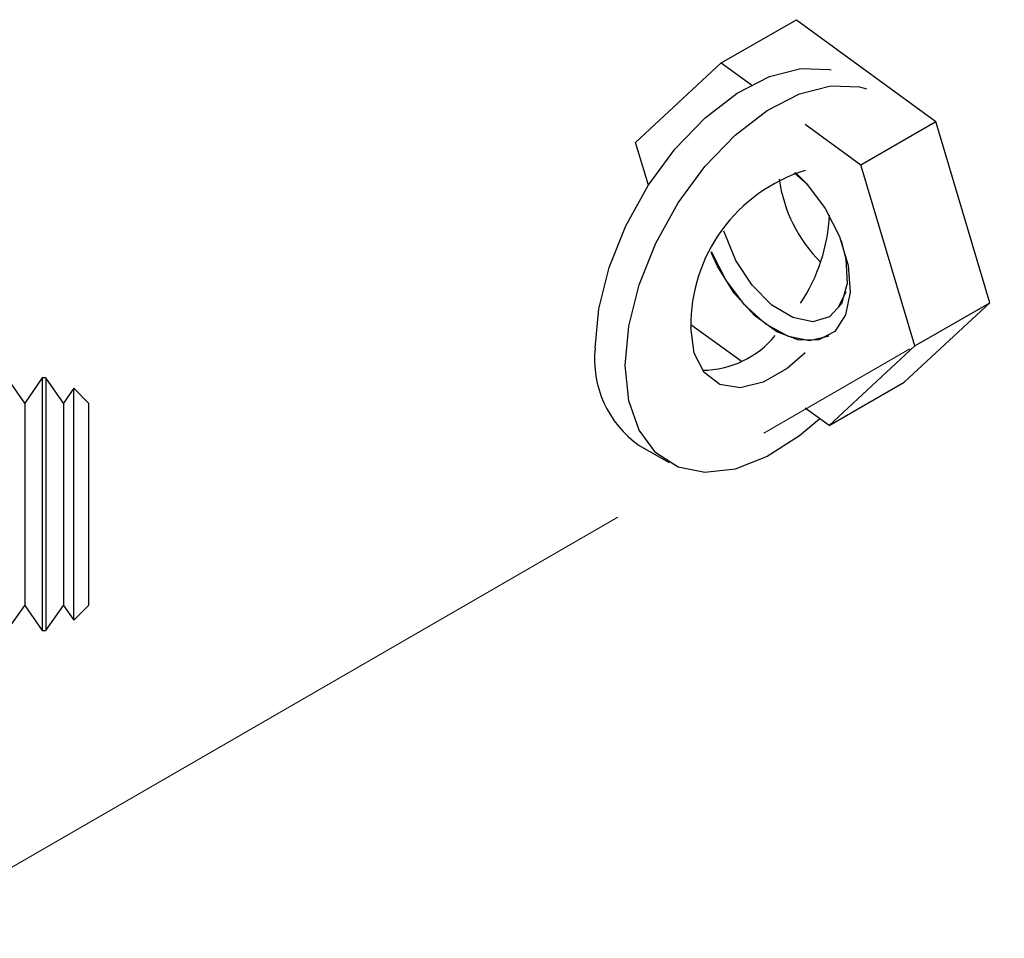
# Model space of a CAD drawing. Units: millimetres. Extents: x 5 to 292, y 5 to 205.
# Drawn here: x 212 to 220, y 175 to 182 of the extents above; entities that cross this region are included whole.
import ezdxf

# ---------------------------------------------------------------- set-up
doc = ezdxf.new("R2010")
doc.units = ezdxf.units.MM
doc.linetypes.add('PHANTOM', pattern=[12.7, 6.35, -1.27, 1.27, -1.27, 1.27, -1.27])

msp = doc.modelspace()

# ---------------------------------------------------------------- linework, layer by layer
at = {"color": 7, "linetype": 'Continuous', "lineweight": 25}
for p, q in [((217.5287, 181.5), (218.0944, 181.8265)), ((218.0944, 181.8265), (219.1468, 181.0595)), ((216.8829, 180.9001), (217.5287, 181.5)), ((217.5287, 181.5), (217.7556, 181.3346)), ((218.1616, 181.0387), (218.5811, 180.7329)), ((218.5811, 180.7329), (219.1468, 181.0595)), ((219.5534, 179.6925), (219.1468, 181.0595)), ((216.9786, 180.5784), (216.8829, 180.9001)), ((218.9877, 179.366), (218.5811, 180.7329)), ((217.5541, 180.2131), (217.5487, 180.2323)), ((218.467, 179.7749), (218.4096, 179.6557)), ((219.5534, 179.6925), (218.9076, 179.0926)), ((218.9877, 179.366), (219.5534, 179.6925)), ((217.6776, 179.2502), (217.2992, 179.526)), ((218.9877, 179.366), (218.3419, 178.7661)), ((212.2771, 178.9357), (212.1446, 179.125)), ((212.4096, 179.125), (212.2771, 178.9357)), ((212.4361, 179.125), (212.4096, 179.125)), ((212.4096, 179.125), (212.4096, 179.0638)), ((212.5686, 178.9357), (212.4361, 179.125)), ((212.4361, 179.125), (212.4361, 179.0638)), ((212.4096, 179.0638), (212.4096, 177.22)), ((212.4361, 179.0638), (212.4361, 177.22)), ((212.6465, 179.047), (212.5686, 178.9357)), ((212.7578, 178.9357), (212.6465, 179.047)), ((212.6465, 178.9909), (212.6465, 179.047)), ((218.3419, 178.7661), (218.9076, 179.0926)), ((212.6465, 177.2979), (212.6465, 178.9909)), ((212.2771, 178.9357), (212.2771, 178.8867)), ((212.2771, 178.8867), (212.2771, 177.4092)), ((212.5686, 178.9357), (212.5686, 178.8867)), ((212.5686, 178.8867), (212.5686, 177.4092)), ((212.7578, 178.9357), (212.7578, 177.9033)), ((218.3419, 178.7661), (218.1616, 178.8975)), ((216.9091, 178.6167), (217.1354, 178.4861)), ((212.7578, 177.9033), (212.7578, 177.4092)), ((212.1446, 177.22), (212.2771, 177.4092)), ((212.2771, 177.4092), (212.4096, 177.22)), ((212.4361, 177.22), (212.5686, 177.4092)), ((212.5686, 177.4092), (212.6465, 177.2979)), ((212.6465, 177.2979), (212.7578, 177.4092)), ((212.4096, 177.22), (212.4361, 177.22))]:
    msp.add_line(p, q, dxfattribs=at)
at = {"color": 7, "linetype": 'PHANTOM', "lineweight": 18}
for p, q in [((211.2503, 174.8993), (219.9663, 179.9309)), ((218.9877, 179.366), (219.5534, 179.6925))]:
    msp.add_line(p, q, dxfattribs=at)
at = {"color": 7, "linetype": 'Continuous', "lineweight": 25, "flags": 128}
for points in [[(216.5776, 179.3493), (216.6041, 179.6454), (216.6822, 179.9582), (216.8083, 180.2731), (216.9766, 180.5753), (217.1791, 180.8507), (217.4063, 181.0865), (217.6478, 181.2716), (217.8921, 181.3973), (218.1278, 181.4578), (218.3439, 181.4503), (218.3574, 181.4473)], [(216.8039, 179.2186), (216.8304, 179.5148), (216.9085, 179.8276), (217.0346, 180.1425), (217.2029, 180.4447), (217.4053, 180.7201), (217.6326, 180.9559), (217.874, 181.141), (218.1183, 181.2667), (218.3541, 181.3272), (218.5702, 181.3196), (218.6242, 181.3058)], [(218.0884, 180.6735), (218.171, 180.5908), (218.3121, 180.4028), (218.4197, 180.1907), (218.4843, 179.9736), (218.5001, 179.7706), (218.4657, 179.5998), (218.3842, 179.4764), (218.2628, 179.4113), (218.1123, 179.4104), (217.9461, 179.4737), (217.7789, 179.5955), (217.6256, 179.7651), (217.4998, 179.9674), (217.4524, 180.0716)], [(218.0786, 180.6705), (218.1636, 180.5954), (218.2068, 180.5494)], [(218.4316, 180.1599), (218.4667, 180.0243), (218.4766, 179.8362), (218.4346, 179.6842), (218.3454, 179.5848), (218.2185, 179.5487), (218.0678, 179.5798), (217.9096, 179.6749), (217.7609, 179.8236), (217.638, 180.0097), (217.5541, 180.2131), (217.5541, 180.2131)], [(218.3389, 179.4422), (218.3315, 179.4382), (218.194, 179.4048), (218.0339, 179.4363), (217.8653, 179.5299), (217.7032, 179.6773), (217.5621, 179.8653), (217.4549, 180.0764)], [(218.1616, 179.3155), (218.0259, 179.1966), (217.8447, 179.0921), (217.6709, 179.0507), (217.5185, 179.0758), (217.3999, 179.1654), (217.3247, 179.3122), (217.2989, 179.5044)], [(218.2709, 178.8178), (218.1183, 178.6882), (217.874, 178.5319), (217.6326, 178.4382), (217.4053, 178.4116), (217.2029, 178.4532), (217.0346, 178.5612), (216.9085, 178.7304), (216.8304, 178.9531), (216.8039, 179.2186)]]:
    msp.add_lwpolyline(points, dxfattribs=at)
at = {"color": 7, "linetype": 'Continuous', "lineweight": 25}
for centre, radius, start, end in [((218.5207, 179.5213), 1.2219, 107.09237, 180.79324), ((219.0402, 180.7694), 1.0847, 187.74435, 225.27969), ((217.0105, 180.4243), 1.3367, 326.563, 356.9626), ((217.3824, 179.8945), 0.7118, 270.34276, 320.96168), ((217.3645, 179.264), 0.7914, 173.81469, 234.87313)]:
    msp.add_arc(centre, radius, start, end, dxfattribs=at)

doc.saveas('drawing.dxf')
